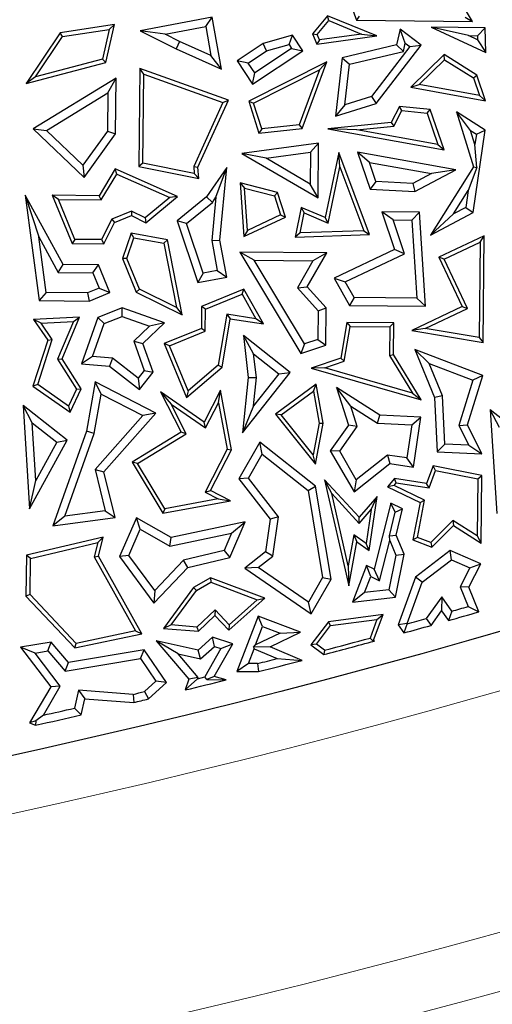
# Model space of a CAD drawing. Units: millimetres. Extents: x 0 to 420, y 0 to 297.
# Drawn here: x 139 to 143, y 123 to 132 of the extents above; entities that cross this region are included whole.
import ezdxf

# ---------------------------------------------------------------- set-up
doc = ezdxf.new("R2010")
doc.units = ezdxf.units.MM

msp = doc.modelspace()

# ---------------------------------------------------------------- linework, layer by layer
at = {"color": 7, "linetype": 'Continuous', "lineweight": 25}
for p, q in [((141.5757, 132.1522), (141.709, 131.7803)), ((142.7267, 131.7702), (142.5236, 132.1148)), ((140.4446, 131.8065), (139.8123, 131.6876)), ((140.3876, 131.724), (140.4446, 131.8065)), ((140.5252, 131.3511), (140.4446, 131.8065)), ((141.4548, 131.8203), (141.3245, 131.6601)), ((141.4656, 131.7777), (141.4548, 131.8203)), ((141.8886, 131.642), (141.4548, 131.8203)), ((141.7339, 131.8153), (141.709, 131.7803)), ((142.6646, 131.8061), (142.7267, 131.7702)), ((139.5852, 131.7425), (139.1095, 131.6696)), ((139.5098, 131.4093), (139.5852, 131.7425)), ((139.5394, 131.6998), (139.5852, 131.7425)), ((140.0309, 131.6569), (140.3876, 131.724)), ((140.3876, 131.724), (140.4326, 131.47)), ((141.3652, 131.6542), (141.4656, 131.7777)), ((141.4656, 131.7777), (141.7537, 131.6593)), ((141.709, 131.7803), (142.7267, 131.7702)), ((142.8401, 131.714), (142.3636, 131.7187)), ((142.6924, 131.6449), (142.3636, 131.7187)), ((142.3636, 131.7187), (142.8456, 131.4967)), ((142.8401, 131.714), (142.7713, 131.6442)), ((142.8456, 131.4967), (142.8401, 131.714)), ((139.1095, 131.6696), (138.8118, 131.2262)), ((138.893, 131.2839), (139.1302, 131.6371)), ((139.1302, 131.6371), (139.1095, 131.6696)), ((139.1302, 131.6371), (139.5394, 131.6998)), ((139.5394, 131.6998), (139.4801, 131.438)), ((140.0309, 131.6569), (139.8123, 131.6876)), ((139.8123, 131.6876), (140.1265, 131.5302)), ((140.1567, 131.5939), (140.0309, 131.6569)), ((141.1478, 131.6494), (140.8907, 131.5753)), ((141.1176, 131.5673), (141.1478, 131.6494)), ((141.2384, 131.5127), (141.1478, 131.6494)), ((141.3245, 131.6601), (141.3652, 131.6542)), ((141.3245, 131.6601), (141.3619, 131.5706)), ((141.3619, 131.5706), (141.8886, 131.642)), ((141.384, 131.6092), (141.3652, 131.6542)), ((141.7537, 131.6593), (141.384, 131.6092)), ((141.7537, 131.6593), (141.8886, 131.642)), ((142.0938, 131.703), (142.062, 131.5636)), ((142.2773, 131.5615), (142.0938, 131.703)), ((142.1381, 131.5798), (142.0938, 131.703)), ((142.6924, 131.6449), (142.7713, 131.6442)), ((142.7722, 131.6082), (142.6924, 131.6449)), ((142.7713, 131.6442), (142.7722, 131.6082)), ((140.1567, 131.5939), (140.1265, 131.5302)), ((140.4326, 131.47), (140.1567, 131.5939)), ((140.8907, 131.5753), (140.6624, 131.4239)), ((140.9206, 131.5105), (140.8907, 131.5753)), ((140.9206, 131.5105), (141.1176, 131.5673)), ((141.1176, 131.5673), (141.1407, 131.5325)), ((141.384, 131.6092), (141.3619, 131.5706)), ((142.062, 131.5636), (141.5845, 131.4512)), ((142.1784, 131.5487), (141.8404, 131.1104)), ((141.8827, 131.0497), (142.2773, 131.5615)), ((142.121, 131.5051), (142.062, 131.5636)), ((142.121, 131.5051), (142.1381, 131.5798)), ((142.1381, 131.5798), (142.1784, 131.5487)), ((142.1784, 131.5487), (142.2773, 131.5615)), ((142.7722, 131.6082), (142.8456, 131.4967)), ((140.1265, 131.5302), (140.5252, 131.3511)), ((140.5252, 131.3511), (140.4326, 131.47)), ((140.7601, 131.4041), (140.9206, 131.5105)), ((140.7974, 131.2202), (141.2384, 131.5127)), ((141.1407, 131.5325), (140.8172, 131.318)), ((141.1407, 131.5325), (141.2384, 131.5127)), ((141.5845, 131.4512), (141.5266, 130.9381)), ((141.5845, 131.4512), (141.649, 131.3939)), ((141.649, 131.3939), (142.121, 131.5051)), ((142.4784, 131.4785), (142.1865, 131.1927)), ((142.4832, 131.4338), (142.4784, 131.4785)), ((142.7649, 131.2984), (142.4784, 131.4785)), ((138.8118, 131.2262), (139.5098, 131.4093)), ((139.4801, 131.438), (138.893, 131.2839)), ((139.5098, 131.4093), (139.4801, 131.438)), ((140.7601, 131.4041), (140.6624, 131.4239)), ((140.6624, 131.4239), (140.7974, 131.2202)), ((140.8172, 131.318), (140.7601, 131.4041)), ((141.4487, 131.4161), (140.7638, 131.0704)), ((141.2317, 130.8297), (141.4487, 131.4161)), ((141.3845, 131.3441), (141.4487, 131.4161)), ((141.6088, 131.0378), (141.649, 131.3939)), ((142.26, 131.2153), (142.4832, 131.4338)), ((142.4832, 131.4338), (142.7356, 131.2752)), ((138.893, 131.2839), (138.8118, 131.2262)), ((139.809, 131.3582), (139.8005, 130.4969)), ((139.8438, 131.3082), (139.809, 131.3582)), ((140.586, 131.0785), (139.809, 131.3582)), ((139.836, 130.5258), (139.8438, 131.3082)), ((139.8438, 131.3082), (140.538, 131.0583)), ((140.7974, 131.2202), (140.8172, 131.318)), ((140.8065, 131.0524), (141.3845, 131.3441)), ((141.3845, 131.3441), (141.2062, 130.8624)), ((142.7356, 131.2752), (142.7649, 131.2984)), ((142.7356, 131.2752), (142.7887, 131.12)), ((142.8415, 131.0747), (142.7649, 131.2984)), ((139.5996, 131.2715), (138.8738, 130.8264)), ((139.5278, 131.1447), (139.5996, 131.2715)), ((139.5948, 130.7827), (139.5996, 131.2715)), ((142.1865, 131.1927), (142.26, 131.2153)), ((142.1865, 131.1927), (142.8415, 131.0747)), ((142.7887, 131.12), (142.26, 131.2153)), ((138.9888, 130.8142), (139.5278, 131.1447)), ((139.5278, 131.1447), (139.5245, 130.8059)), ((141.8404, 131.1104), (141.6088, 131.0378)), ((141.8404, 131.1104), (141.8827, 131.0497)), ((142.7887, 131.12), (142.8415, 131.0747)), ((140.538, 131.0583), (140.2813, 130.4981)), ((140.3172, 130.4918), (140.586, 131.0785)), ((140.538, 131.0583), (140.586, 131.0785)), ((140.7638, 131.0704), (140.8065, 131.0524)), ((140.7638, 131.0704), (140.8531, 130.7888)), ((140.878, 130.8269), (140.8065, 131.0524)), ((141.5266, 130.9381), (141.8827, 131.0497)), ((141.6088, 131.0378), (141.5266, 130.9381)), ((142.087, 131.025), (142.0139, 130.8831)), ((142.3563, 130.9987), (142.087, 131.025)), ((142.1074, 130.9876), (142.087, 131.025)), ((142.0365, 130.8499), (142.1074, 130.9876)), ((142.1074, 130.9876), (142.3303, 130.9658)), ((142.3303, 130.9658), (142.3563, 130.9987)), ((142.3303, 130.9658), (142.4249, 130.6893)), ((142.4777, 130.644), (142.3563, 130.9987)), ((142.711, 130.8143), (142.587, 130.9755)), ((142.587, 130.9755), (142.7368, 130.4936)), ((142.8389, 130.8172), (142.587, 130.9755)), ((141.2062, 130.8624), (140.878, 130.8269)), ((141.2062, 130.8624), (141.2317, 130.8297)), ((142.0139, 130.8831), (141.4594, 130.8274)), ((141.7135, 130.8175), (142.0365, 130.8499)), ((142.0139, 130.8831), (142.0365, 130.8499)), ((138.8738, 130.8264), (138.9888, 130.8142)), ((138.8738, 130.8264), (139.319, 130.402)), ((139.3092, 130.5087), (138.9888, 130.8142)), ((139.5245, 130.8059), (139.3092, 130.5087)), ((139.319, 130.402), (139.5948, 130.7827)), ((139.5245, 130.8059), (139.5948, 130.7827)), ((140.8531, 130.7888), (141.2317, 130.8297)), ((140.878, 130.8269), (140.8531, 130.7888)), ((141.7135, 130.8175), (141.4594, 130.8274)), ((141.4594, 130.8274), (142.4777, 130.644)), ((142.4249, 130.6893), (141.7135, 130.8175)), ((142.711, 130.8143), (142.7624, 130.7819)), ((142.7492, 130.6913), (142.711, 130.8143)), ((142.7328, 130.0925), (142.8389, 130.8172)), ((142.7624, 130.7819), (142.7492, 130.6913)), ((142.7624, 130.7819), (142.8389, 130.8172)), ((141.3777, 130.7025), (140.7049, 130.6121)), ((141.3064, 130.6217), (141.3777, 130.7025)), ((141.3729, 130.2214), (141.3777, 130.7025)), ((142.4249, 130.6893), (142.4777, 130.644)), ((142.7649, 130.4899), (142.7492, 130.6913)), ((140.9175, 130.5695), (140.7049, 130.6121)), ((140.7049, 130.6121), (141.3729, 130.2214)), ((140.9175, 130.5695), (141.3064, 130.6217)), ((141.3064, 130.6217), (141.3036, 130.3436)), ((141.5539, 130.6198), (141.4352, 130.0505)), ((141.8249, 129.8994), (141.5539, 130.6198)), ((141.5636, 130.4938), (141.5539, 130.6198)), ((141.8232, 130.5334), (141.7177, 130.6239)), ((141.7177, 130.6239), (141.8289, 130.2987)), ((142.582, 130.4693), (141.7177, 130.6239)), ((139.3092, 130.5087), (139.319, 130.402)), ((139.836, 130.5258), (139.8005, 130.4969)), ((140.2864, 130.4357), (139.836, 130.5258)), ((140.2813, 130.4981), (140.3172, 130.4918)), ((140.2813, 130.4981), (140.2864, 130.4357)), ((141.3036, 130.3436), (140.9175, 130.5695)), ((141.8802, 130.3665), (141.8232, 130.5334)), ((141.8232, 130.5334), (142.3688, 130.4358)), ((139.5917, 130.4764), (139.4504, 130.2405)), ((139.4703, 130.205), (139.606, 130.4315)), ((140.1388, 130.2336), (139.5917, 130.4764)), ((139.606, 130.4315), (139.5917, 130.4764)), ((139.606, 130.4315), (140.0724, 130.2245)), ((139.8005, 130.4969), (140.3253, 130.392)), ((140.3253, 130.392), (140.2864, 130.4357)), ((140.3253, 130.392), (140.3172, 130.4918)), ((140.573, 130.4893), (140.3927, 130.2311)), ((140.4765, 130.2278), (140.573, 130.4893)), ((140.5103, 129.8507), (140.573, 130.4893)), ((141.461, 130.0014), (141.5636, 130.4938)), ((141.5636, 130.4938), (141.7746, 129.9331)), ((142.3688, 130.4358), (142.2055, 130.3489)), ((142.2213, 130.2774), (142.582, 130.4693)), ((142.7368, 130.4936), (142.36, 129.8941)), ((142.582, 130.4693), (142.3688, 130.4358)), ((142.7649, 130.4899), (142.6899, 130.2864)), ((142.7368, 130.4936), (142.7649, 130.4899)), ((140.69, 130.3544), (140.7284, 130.3081)), ((140.69, 130.3544), (140.7211, 129.8831)), ((141.0177, 130.2696), (140.69, 130.3544)), ((141.3729, 130.2214), (141.3036, 130.3436)), ((141.8802, 130.3665), (141.8289, 130.2987)), ((142.2055, 130.3489), (141.8802, 130.3665)), ((142.2055, 130.3489), (142.2213, 130.2774)), ((138.8021, 130.2469), (138.9214, 129.8811)), ((138.8021, 130.2469), (138.9239, 129.3217)), ((139.1345, 129.6378), (138.8021, 130.2469)), ((139.0935, 130.2087), (139.0406, 130.2445)), ((139.0406, 130.2445), (139.2142, 129.8232)), ((139.4504, 130.2405), (139.0406, 130.2445)), ((139.4703, 130.205), (139.4504, 130.2405)), ((140.7529, 129.9369), (140.7284, 130.3081)), ((140.7284, 130.3081), (140.9899, 130.2403)), ((140.9899, 130.2403), (141.0177, 130.2696)), ((140.9899, 130.2403), (141.0431, 130.0728)), ((141.086, 130.054), (141.0177, 130.2696)), ((141.8289, 130.2987), (142.2213, 130.2774)), ((142.5606, 130.0808), (142.6899, 130.2864)), ((142.6899, 130.2864), (142.6682, 130.138)), ((139.0935, 130.2087), (139.4703, 130.205)), ((139.2379, 129.8583), (139.0935, 130.2087)), ((140.0724, 130.2245), (139.8559, 130.0459)), ((139.8606, 130.0042), (140.1388, 130.2336)), ((140.1388, 130.2336), (140.0724, 130.2245)), ((140.3927, 130.2311), (140.1367, 130.0194)), ((140.2189, 129.9959), (140.4451, 130.1829)), ((140.3927, 130.2311), (140.4451, 130.1829)), ((140.4765, 130.2278), (140.4392, 129.8477)), ((140.4451, 130.1829), (140.4765, 130.2278)), ((139.7354, 130.1061), (139.5614, 130.0344)), ((139.5871, 130.0069), (139.734, 130.0674)), ((139.7354, 130.1061), (139.734, 130.0674)), ((139.734, 130.0674), (139.8606, 130.0042)), ((139.8559, 130.0459), (139.7354, 130.1061)), ((141.0431, 130.0728), (140.7529, 129.9369)), ((141.0431, 130.0728), (141.086, 130.054)), ((141.2248, 130.1389), (141.1706, 129.8786)), ((141.2142, 129.9153), (141.2506, 130.0898)), ((141.4352, 130.0505), (141.2248, 130.1389)), ((141.2248, 130.1389), (141.2506, 130.0898)), ((141.2506, 130.0898), (141.461, 130.0014)), ((142.0317, 130.0289), (141.9334, 130.1004)), ((141.9334, 130.1004), (142.0442, 129.7691)), ((142.2628, 130.0971), (141.9334, 130.1004)), ((142.1965, 130.0273), (142.2628, 130.0971)), ((142.3153, 129.2721), (142.2628, 130.0971)), ((142.36, 129.8941), (142.7328, 130.0925)), ((142.5606, 130.0808), (142.36, 129.8941)), ((142.6682, 130.138), (142.5606, 130.0808)), ((142.6682, 130.138), (142.7328, 130.0925)), ((139.5614, 130.0344), (139.4723, 129.8559)), ((139.494, 129.8204), (139.5871, 130.0069)), ((139.5614, 130.0344), (139.5871, 130.0069)), ((139.8559, 130.0459), (139.8606, 130.0042)), ((140.2189, 129.9959), (140.1367, 130.0194)), ((140.1367, 130.0194), (140.3163, 129.4803)), ((140.3638, 129.5609), (140.2189, 129.9959)), ((140.7211, 129.8831), (141.086, 130.054)), ((141.461, 130.0014), (141.4352, 130.0505)), ((142.0317, 130.0289), (142.1965, 130.0273)), ((142.131, 129.7321), (142.0317, 130.0289)), ((142.1965, 130.0273), (142.2401, 129.3434)), ((139.7324, 129.9118), (139.6571, 129.6891)), ((140.0504, 129.8553), (139.7324, 129.9118)), ((139.7561, 129.8717), (139.7324, 129.9118)), ((140.7529, 129.9369), (140.7211, 129.8831)), ((141.2142, 129.9153), (141.1706, 129.8786)), ((141.1706, 129.8786), (141.8249, 129.8994)), ((141.7746, 129.9331), (141.2142, 129.9153)), ((141.7746, 129.9331), (141.8249, 129.8994)), ((138.9214, 129.8811), (139.0924, 129.5677)), ((138.9858, 129.3916), (138.9214, 129.8811)), ((139.2379, 129.8583), (139.2142, 129.8232)), ((139.2142, 129.8232), (139.494, 129.8204)), ((139.4723, 129.8559), (139.2379, 129.8583)), ((139.4723, 129.8559), (139.494, 129.8204)), ((139.6947, 129.6903), (139.7561, 129.8717)), ((139.7561, 129.8717), (140.0204, 129.8248)), ((140.0504, 129.8553), (140.0204, 129.8248)), ((140.0204, 129.8248), (140.1316, 129.2591)), ((140.18, 129.1955), (140.0504, 129.8553)), ((140.4392, 129.8477), (140.5103, 129.8507)), ((140.4392, 129.8477), (140.4883, 129.5841)), ((140.5706, 129.5277), (140.5103, 129.8507)), ((142.8297, 129.8895), (142.4335, 129.7026)), ((142.4804, 129.6857), (142.7939, 129.8336)), ((142.7939, 129.8336), (142.7855, 128.9963)), ((142.7939, 129.8336), (142.8297, 129.8895)), ((142.8204, 128.9547), (142.8297, 129.8895)), ((141.4486, 129.7389), (140.6856, 129.7465)), ((140.8112, 129.6747), (140.6856, 129.7465)), ((140.6856, 129.7465), (141.2218, 128.857)), ((141.2773, 129.4422), (141.4486, 129.7389)), ((141.4486, 129.7389), (141.3271, 129.6696)), ((142.0442, 129.7691), (141.5125, 129.5184)), ((141.6114, 129.487), (142.131, 129.7321)), ((142.131, 129.7321), (142.0442, 129.7691)), ((139.0924, 129.5677), (139.1345, 129.6378)), ((139.4444, 129.6347), (139.1345, 129.6378)), ((139.397, 129.5647), (139.4444, 129.6347)), ((139.5444, 129.392), (139.4444, 129.6347)), ((139.6947, 129.6903), (139.6571, 129.6891)), ((139.6571, 129.6891), (139.7777, 129.3963)), ((139.8053, 129.422), (139.6947, 129.6903)), ((140.8112, 129.6747), (141.3271, 129.6696)), ((141.2531, 128.9416), (140.8112, 129.6747)), ((141.3271, 129.6696), (141.1906, 129.433)), ((142.4804, 129.6857), (142.4335, 129.7026)), ((142.4335, 129.7026), (142.638, 129.2689)), ((142.685, 129.2521), (142.4804, 129.6857)), ((139.0924, 129.5677), (139.397, 129.5647)), ((139.397, 129.5647), (139.4523, 129.4303)), ((140.3638, 129.5609), (140.3163, 129.4803)), ((140.4883, 129.5841), (140.3638, 129.5609)), ((140.4883, 129.5841), (140.5706, 129.5277)), ((140.3163, 129.4803), (140.5706, 129.5277)), ((141.5125, 129.5184), (141.6114, 129.487)), ((141.5125, 129.5184), (141.6486, 129.2788)), ((141.6899, 129.3489), (141.6114, 129.487)), ((138.9858, 129.3916), (138.9239, 129.3217)), ((139.3497, 129.388), (138.9858, 129.3916)), ((139.4523, 129.4303), (139.3497, 129.388)), ((139.3497, 129.388), (139.3633, 129.3174)), ((139.3633, 129.3174), (139.5444, 129.392)), ((139.4523, 129.4303), (139.5444, 129.392)), ((139.8053, 129.422), (139.7777, 129.3963)), ((139.7777, 129.3963), (140.18, 129.1955)), ((140.1316, 129.2591), (139.8053, 129.422)), ((140.7215, 129.4213), (140.3502, 129.2683)), ((140.3852, 129.2446), (140.7061, 129.3768)), ((140.7061, 129.3768), (140.7215, 129.4213)), ((140.7061, 129.3768), (140.8262, 129.1624)), ((140.8925, 129.1162), (140.7215, 129.4213)), ((141.1906, 129.433), (141.2773, 129.4422)), ((141.1906, 129.433), (141.373, 129.2311)), ((141.4438, 129.258), (141.2773, 129.4422)), ((138.9239, 129.3217), (139.3633, 129.3174)), ((141.6899, 129.3489), (141.6486, 129.2788)), ((142.2401, 129.3434), (141.6899, 129.3489)), ((142.2401, 129.3434), (142.3153, 129.2721)), ((139.6528, 129.2563), (139.4398, 129.174)), ((140.0244, 129.1248), (139.6528, 129.2563)), ((139.6539, 129.1811), (139.6528, 129.2563)), ((140.1316, 129.2591), (140.18, 129.1955)), ((140.3502, 129.2683), (140.3483, 129.0777)), ((140.3852, 129.2446), (140.3502, 129.2683)), ((140.3833, 129.054), (140.3852, 129.2446)), ((140.5721, 129.2027), (140.4972, 128.7557)), ((140.8262, 129.1624), (140.5721, 129.2027)), ((140.5721, 129.2027), (140.6011, 129.1624)), ((141.373, 129.2311), (141.3705, 128.9806)), ((141.373, 129.2311), (141.4438, 129.258)), ((141.4405, 128.9295), (141.4438, 129.258)), ((141.6486, 129.2788), (142.3153, 129.2721)), ((142.638, 129.2689), (142.1939, 129.0594)), ((142.3109, 129.0756), (142.685, 129.2521)), ((142.638, 129.2689), (142.685, 129.2521)), ((139.2802, 129.1756), (138.8767, 129.156)), ((138.9414, 129.1238), (138.8767, 129.156)), ((138.8767, 129.156), (139.0008, 128.9741)), ((138.9414, 129.1238), (139.2259, 129.1376)), ((139.0397, 128.9797), (138.9414, 129.1238)), ((139.2259, 129.1376), (139.0866, 128.8064)), ((139.1263, 128.8097), (139.2802, 129.1756)), ((139.2259, 129.1376), (139.2802, 129.1756)), ((139.4398, 129.174), (139.2958, 128.767)), ((139.3929, 128.8299), (139.4955, 129.1199)), ((139.4955, 129.1199), (139.4398, 129.174)), ((139.4955, 129.1199), (139.6539, 129.1811)), ((139.6539, 129.1811), (139.8926, 129.0966)), ((139.8361, 128.9454), (140.0244, 129.1248)), ((140.0244, 129.1248), (139.8926, 129.0966)), ((140.5298, 128.7372), (140.6011, 129.1624)), ((140.6011, 129.1624), (140.8925, 129.1162)), ((140.8925, 129.1162), (140.8262, 129.1624)), ((141.6235, 129.1287), (141.5711, 128.8155)), ((142.0378, 129.1246), (141.6235, 129.1287)), ((141.6235, 129.1287), (141.6533, 129.0932)), ((142.0022, 129.0897), (142.0378, 129.1246)), ((142.0351, 128.8489), (142.0378, 129.1246)), ((139.8926, 129.0966), (139.7545, 128.965)), ((140.3483, 129.0777), (140.0226, 128.9435)), ((140.0686, 128.9244), (140.3833, 129.054)), ((140.3833, 129.054), (140.3483, 129.0777)), ((141.6024, 128.7887), (141.6533, 129.0932)), ((141.6533, 129.0932), (142.0022, 129.0897)), ((142.0022, 129.0897), (141.9997, 128.8392)), ((142.3109, 129.0756), (142.1939, 129.0594)), ((142.1939, 129.0594), (142.8204, 128.9547)), ((142.7855, 128.9963), (142.3109, 129.0756)), ((139.0008, 128.9741), (138.8709, 128.5717)), ((138.9125, 128.5856), (139.0397, 128.9797)), ((139.0008, 128.9741), (139.0397, 128.9797)), ((139.7545, 128.965), (139.8453, 128.7068)), ((139.7545, 128.965), (139.8361, 128.9454)), ((139.9245, 128.694), (139.8361, 128.9454)), ((140.0686, 128.9244), (140.0226, 128.9435)), ((140.0226, 128.9435), (140.2173, 128.4711)), ((140.8072, 128.8548), (140.7175, 129.0154)), ((140.7175, 129.0154), (140.7606, 128.6455)), ((141.1277, 128.6916), (140.7175, 129.0154)), ((141.3705, 128.9806), (141.2531, 128.9416)), ((141.3705, 128.9806), (141.4405, 128.9295)), ((142.7855, 128.9963), (142.8204, 128.9547)), ((140.2314, 128.5294), (140.0686, 128.9244)), ((141.2531, 128.9416), (141.2218, 128.857)), ((141.2218, 128.857), (141.4405, 128.9295)), ((142.8175, 128.6652), (142.2208, 128.893)), ((142.3482, 128.7689), (142.2208, 128.893)), ((142.2208, 128.893), (142.3949, 128.4702)), ((139.0866, 128.8064), (139.1263, 128.8097)), ((139.0866, 128.8064), (139.2535, 128.5442)), ((139.2937, 128.5468), (139.1263, 128.8097)), ((139.3929, 128.8299), (139.2958, 128.767)), ((139.5683, 128.8156), (139.3929, 128.8299)), ((139.5683, 128.8156), (139.5416, 128.747)), ((139.794, 128.6407), (139.5683, 128.8156)), ((140.8316, 128.6459), (140.8072, 128.8548)), ((140.8072, 128.8548), (141.0287, 128.68)), ((141.5711, 128.8155), (141.3128, 128.7294)), ((141.4315, 128.7318), (141.6024, 128.7887)), ((141.6024, 128.7887), (141.5711, 128.8155)), ((141.9997, 128.8392), (142.0351, 128.8489)), ((141.9997, 128.8392), (142.1998, 128.5096)), ((142.2769, 128.4506), (142.0351, 128.8489)), ((139.2958, 128.767), (139.5416, 128.747)), ((139.5416, 128.747), (139.8066, 128.5417)), ((139.8453, 128.7068), (139.794, 128.6407)), ((139.8066, 128.5417), (139.9245, 128.694)), ((139.8453, 128.7068), (139.9245, 128.694)), ((140.2173, 128.4711), (140.5298, 128.7372)), ((140.4972, 128.7557), (140.2314, 128.5294)), ((140.4972, 128.7557), (140.5298, 128.7372)), ((140.709, 128.1612), (141.1277, 128.6916)), ((141.0287, 128.68), (141.1277, 128.6916)), ((141.4315, 128.7318), (141.3128, 128.7294)), ((141.3128, 128.7294), (142.2769, 128.4506)), ((142.1998, 128.5096), (141.4315, 128.7318)), ((142.3482, 128.7689), (142.7307, 128.6229)), ((142.4648, 128.4857), (142.3482, 128.7689)), ((139.4173, 128.6074), (139.3393, 128.1748)), ((139.9491, 128.3348), (139.4173, 128.6074)), ((139.4698, 128.5012), (139.4173, 128.6074)), ((139.794, 128.6407), (139.8066, 128.5417)), ((140.7606, 128.6455), (140.709, 128.1612)), ((140.7606, 128.6455), (140.8316, 128.6459)), ((141.0287, 128.68), (140.805, 128.3967)), ((140.805, 128.3967), (140.8316, 128.6459)), ((142.7307, 128.6229), (142.6089, 128.2267)), ((142.6846, 128.2327), (142.8175, 128.6652)), ((142.8175, 128.6652), (142.7307, 128.6229)), ((138.9125, 128.5856), (138.8709, 128.5717)), ((138.8709, 128.5717), (139.1979, 128.3422)), ((139.1838, 128.3952), (138.9125, 128.5856)), ((139.2535, 128.5442), (139.1838, 128.3952)), ((139.1979, 128.3422), (139.2937, 128.5468)), ((139.2535, 128.5442), (139.2937, 128.5468)), ((139.9898, 128.5216), (140.0843, 128.4131)), ((139.9898, 128.5216), (140.1698, 128.1666)), ((140.3731, 128.2557), (139.9898, 128.5216)), ((140.2314, 128.5294), (140.2173, 128.4711)), ((140.5158, 128.534), (140.3731, 128.2557)), ((140.4999, 128.4256), (140.5158, 128.534)), ((140.6117, 128.0124), (140.5158, 128.534)), ((141.3567, 128.5881), (140.9984, 128.3244)), ((141.0489, 128.3178), (141.3319, 128.526)), ((141.3319, 128.526), (141.3567, 128.5881)), ((141.3319, 128.526), (141.3814, 128.2455)), ((141.4173, 128.2453), (141.3567, 128.5881)), ((141.9157, 128.3164), (141.5334, 128.5599)), ((141.6592, 128.3961), (141.5334, 128.5599)), ((141.5334, 128.5599), (141.6382, 128.2286)), ((139.4077, 128.1567), (139.4698, 128.5012)), ((139.4698, 128.5012), (139.836, 128.3135)), ((140.3861, 128.2037), (140.4999, 128.4256)), ((140.4999, 128.4256), (140.5749, 128.0178)), ((142.1998, 128.5096), (142.2769, 128.4506)), ((142.4648, 128.4857), (142.3949, 128.4702)), ((142.3949, 128.4702), (142.4165, 127.9945)), ((142.4841, 128.0618), (142.4648, 128.4857)), ((139.1703, 128.097), (138.7837, 128.4022)), ((138.864, 128.2489), (138.7837, 128.4022)), ((138.7837, 128.4022), (138.8407, 127.4945)), ((139.1838, 128.3952), (139.1979, 128.3422)), ((140.0843, 128.4131), (140.3861, 128.2037)), ((140.2159, 128.1535), (140.0843, 128.4131)), ((140.805, 128.3967), (140.709, 128.1612)), ((141.6592, 128.3961), (141.8936, 128.2468)), ((141.716, 128.2164), (141.6592, 128.3961)), ((143.2701, 128.0563), (142.8835, 128.3615)), ((142.9638, 128.2082), (142.8835, 128.3615)), ((142.8835, 128.3615), (142.9405, 127.4538)), ((139.836, 128.3135), (139.4154, 127.8387)), ((139.4928, 127.8197), (139.9491, 128.3348)), ((139.9491, 128.3348), (139.836, 128.3135)), ((140.3861, 128.2037), (140.3731, 128.2557)), ((141.0489, 128.3178), (140.9984, 128.3244)), ((140.9984, 128.3244), (141.3498, 127.8877)), ((141.3293, 127.9694), (141.0489, 128.3178)), ((141.8936, 128.2468), (141.9157, 128.3164)), ((142.2754, 128.2992), (141.9157, 128.3164)), ((142.1942, 128.2324), (142.2754, 128.2992)), ((142.2105, 127.861), (142.2754, 128.2992)), ((138.864, 128.2489), (139.0798, 128.0786)), ((138.8959, 127.7422), (138.864, 128.2489)), ((139.3393, 128.1748), (139.0461, 127.3462)), ((139.4077, 128.1567), (139.3393, 128.1748)), ((140.1698, 128.1666), (139.7406, 127.9036)), ((140.2159, 128.1535), (140.1698, 128.1666)), ((141.3814, 128.2455), (141.3293, 127.9694)), ((141.3498, 127.8877), (141.4173, 128.2453)), ((141.3814, 128.2455), (141.4173, 128.2453)), ((141.6382, 128.2286), (141.4788, 128.0038)), ((141.5625, 127.9999), (141.716, 128.2164)), ((141.716, 128.2164), (141.6382, 128.2286)), ((141.8936, 128.2468), (142.1942, 128.2324)), ((142.1942, 128.2324), (142.1511, 127.9411)), ((142.6089, 128.2267), (142.6846, 128.2327)), ((142.6089, 128.2267), (142.6948, 128.0518)), ((142.8107, 127.9756), (142.6846, 128.2327)), ((138.8407, 127.4945), (139.1703, 128.097)), ((139.0798, 128.0786), (139.1703, 128.097)), ((139.151, 127.4311), (139.4077, 128.1567)), ((139.7888, 127.8918), (140.2159, 128.1535)), ((140.8606, 128.0803), (140.6766, 127.7566)), ((140.8814, 127.9741), (140.8606, 128.0803)), ((141.3505, 127.6939), (140.8606, 128.0803)), ((139.0798, 128.0786), (138.8959, 127.7422)), ((140.5749, 128.0178), (140.3812, 127.6399)), ((140.4286, 127.6552), (140.6117, 128.0124)), ((140.5749, 128.0178), (140.6117, 128.0124)), ((141.5625, 127.9999), (141.4788, 128.0038)), ((141.4788, 128.0038), (141.6881, 127.6427)), ((141.7082, 127.7486), (141.5625, 127.9999)), ((142.4841, 128.0618), (142.4165, 127.9945)), ((142.4165, 127.9945), (142.8107, 127.9756)), ((142.6948, 128.0518), (142.4841, 128.0618)), ((142.6948, 128.0518), (142.8107, 127.9756)), ((140.7612, 127.7627), (140.8814, 127.9741)), ((140.8814, 127.9741), (141.2854, 127.6554)), ((141.3498, 127.8877), (141.3293, 127.9694)), ((141.9827, 127.966), (141.7082, 127.7486)), ((142.1511, 127.9411), (141.9827, 127.966)), ((141.9827, 127.966), (142.0025, 127.8918)), ((142.2105, 127.861), (142.1511, 127.9411)), ((139.4154, 127.8387), (139.4928, 127.8197)), ((139.4154, 127.8387), (139.5058, 127.4779)), ((139.7888, 127.8918), (139.7406, 127.9036)), ((139.7406, 127.9036), (140.0093, 127.4566)), ((140.027, 127.4957), (139.7888, 127.8918)), ((141.6881, 127.6427), (142.0025, 127.8918)), ((142.0025, 127.8918), (142.2105, 127.861)), ((142.382, 127.8704), (142.3238, 127.718)), ((142.3466, 127.679), (142.4043, 127.8301)), ((142.4043, 127.8301), (142.382, 127.8704)), ((142.8088, 127.7868), (142.382, 127.8704)), ((142.4043, 127.8301), (142.7733, 127.7579)), ((138.8407, 127.4945), (138.8959, 127.7422)), ((139.5935, 127.4183), (139.4928, 127.8197)), ((140.7612, 127.7627), (140.6766, 127.7566)), ((140.6766, 127.7566), (140.9508, 127.4049)), ((141.0248, 127.4246), (140.7612, 127.7627)), ((141.7325, 127.4201), (141.4288, 127.7491)), ((141.4928, 127.6279), (141.4288, 127.7491)), ((141.4288, 127.7491), (141.6419, 126.8186)), ((141.7082, 127.7486), (141.6881, 127.6427)), ((142.0446, 127.7593), (141.9822, 127.6877)), ((142.3238, 127.718), (142.0446, 127.7593)), ((142.0585, 127.7216), (142.0446, 127.7593)), ((142.7733, 127.7579), (142.7683, 127.2585)), ((142.7733, 127.7579), (142.8088, 127.7868)), ((142.8029, 127.1946), (142.8088, 127.7868)), ((140.3812, 127.6399), (140.4286, 127.6552)), ((140.6031, 127.5658), (140.4286, 127.6552)), ((141.2854, 127.6554), (141.3505, 127.6939)), ((141.2854, 127.6554), (141.4126, 126.8918)), ((141.4863, 126.8787), (141.3505, 127.6939)), ((142.0391, 127.6993), (141.9822, 127.6877)), ((141.9822, 127.6877), (142.268, 127.5493)), ((142.0391, 127.6993), (142.0585, 127.7216)), ((142.3078, 127.5692), (142.0391, 127.6993)), ((142.0585, 127.7216), (142.3466, 127.679)), ((142.3466, 127.679), (142.3238, 127.718)), ((140.0093, 127.4566), (140.6031, 127.5658)), ((140.4947, 127.5817), (140.027, 127.4957)), ((140.3812, 127.6399), (140.4947, 127.5817)), ((140.4947, 127.5817), (140.6031, 127.5658)), ((141.4928, 127.6279), (141.7332, 127.3673)), ((141.6379, 126.9938), (141.4928, 127.6279)), ((141.8907, 127.6018), (141.7325, 127.4201)), ((141.8207, 127.1286), (141.8907, 127.6018)), ((141.8382, 127.4878), (141.8907, 127.6018)), ((142.2445, 127.2442), (142.3078, 127.5692)), ((142.268, 127.5493), (142.3078, 127.5692)), ((139.5058, 127.4779), (139.151, 127.4311)), ((139.5058, 127.4779), (139.5935, 127.4183)), ((140.027, 127.4957), (140.0093, 127.4566)), ((141.7332, 127.3673), (141.8382, 127.4878)), ((141.8382, 127.4878), (141.7942, 127.1906)), ((142.0115, 127.5447), (141.8653, 126.9642)), ((142.0488, 127.4648), (142.0115, 127.5447)), ((142.1131, 127.4955), (142.0115, 127.5447)), ((142.0488, 127.4648), (142.1131, 127.4955)), ((142.0586, 127.2624), (142.1131, 127.4955)), ((142.268, 127.5493), (142.2042, 127.2218)), ((139.151, 127.4311), (139.0461, 127.3462)), ((139.0461, 127.3462), (139.5935, 127.4183)), ((139.7782, 127.4165), (139.6311, 127.0767)), ((140.0846, 127.2428), (139.7782, 127.4165)), ((139.8117, 127.3164), (139.7782, 127.4165)), ((140.9508, 127.4049), (140.9101, 127.1165)), ((141.0248, 127.4246), (140.9508, 127.4049)), ((140.9759, 127.0784), (141.0248, 127.4246)), ((141.7332, 127.3673), (141.7325, 127.4201)), ((141.9984, 127.2576), (142.0488, 127.4648)), ((142.5562, 127.3935), (142.363, 127.199)), ((142.7683, 127.2585), (142.5562, 127.3935)), ((142.5562, 127.3935), (142.5612, 127.3485)), ((139.712, 127.0859), (139.8117, 127.3164)), ((139.8117, 127.3164), (140.073, 127.1683)), ((140.7331, 127.3791), (140.0846, 127.2428)), ((140.5981, 127.0671), (140.7331, 127.3791)), ((140.6143, 127.2821), (140.7331, 127.3791)), ((142.3718, 127.1578), (142.5612, 127.3485)), ((142.5612, 127.3485), (142.8029, 127.1946)), ((139.4871, 127.2456), (138.813, 127.0876)), ((139.4388, 127.1981), (139.4871, 127.2456)), ((139.445, 127.0786), (139.4871, 127.2456)), ((140.073, 127.1683), (140.6143, 127.2821)), ((140.073, 127.1683), (140.0846, 127.2428)), ((140.6143, 127.2821), (140.5475, 127.1277)), ((141.6875, 127.2662), (141.6379, 126.9938)), ((141.7942, 127.1906), (141.6875, 127.2662)), ((141.6875, 127.2662), (141.7123, 127.2054)), ((141.9125, 126.863), (142.0014, 127.216)), ((141.9984, 127.2576), (142.0586, 127.2624)), ((142.0014, 127.216), (141.9984, 127.2576)), ((142.0014, 127.216), (142.0538, 127.089)), ((142.1271, 127.0963), (142.0586, 127.2624)), ((142.2445, 127.2442), (142.2042, 127.2218)), ((142.2042, 127.2218), (142.3718, 127.1578)), ((142.363, 127.199), (142.2445, 127.2442)), ((142.7683, 127.2585), (142.8029, 127.1946)), ((138.848, 127.0596), (139.4388, 127.1981)), ((139.4388, 127.1981), (139.4074, 127.0736)), ((141.6419, 126.8186), (141.7123, 127.2054)), ((141.7123, 127.2054), (141.8207, 127.1286)), ((141.8207, 127.1286), (141.7942, 127.1906)), ((142.363, 127.199), (142.3718, 127.1578)), ((138.813, 127.0876), (138.8095, 126.7286)), ((138.848, 127.0596), (138.813, 127.0876)), ((138.8449, 126.7425), (138.848, 127.0596)), ((139.4074, 127.0736), (139.445, 127.0786)), ((139.4074, 127.0736), (139.7707, 126.4235)), ((139.8249, 126.3988), (139.445, 127.0786)), ((139.712, 127.0859), (139.6311, 127.0767)), ((139.6311, 127.0767), (139.9325, 126.6674)), ((139.9392, 126.7772), (139.712, 127.0859)), ((140.1916, 127.0443), (139.9392, 126.7772)), ((140.5475, 127.1277), (140.1916, 127.0443)), ((140.2283, 126.9805), (140.1916, 127.0443)), ((140.2283, 126.9805), (140.5981, 127.0671)), ((140.5475, 127.1277), (140.5981, 127.0671)), ((140.9101, 127.1165), (140.7291, 126.9755)), ((140.8483, 126.9789), (140.9759, 127.0784)), ((140.9759, 127.0784), (140.9101, 127.1165)), ((142.0538, 127.089), (141.994, 126.7837)), ((142.0532, 126.7193), (142.1271, 127.0963)), ((142.0538, 127.089), (142.1271, 127.0963)), ((142.532, 127.1286), (142.2261, 126.8943)), ((142.2854, 126.851), (142.542, 127.0474)), ((142.8011, 127.0122), (142.532, 127.1286)), ((142.542, 127.0474), (142.532, 127.1286)), ((142.542, 127.0474), (142.7039, 126.9774)), ((139.9325, 126.6674), (140.2283, 126.9805)), ((140.8483, 126.9789), (140.7291, 126.9755)), ((140.7291, 126.9755), (141.3123, 126.5727)), ((141.289, 126.6745), (140.8483, 126.9789)), ((141.6379, 126.9938), (141.6419, 126.8186)), ((141.7961, 126.9977), (141.6738, 126.6771)), ((141.8346, 126.9007), (141.7961, 126.9977)), ((141.8653, 126.9642), (141.7961, 126.9977)), ((141.9125, 126.863), (141.8653, 126.9642)), ((142.7039, 126.9774), (142.6188, 126.8117)), ((142.6963, 126.8081), (142.8011, 127.0122)), ((142.7039, 126.9774), (142.8011, 127.0122)), ((140.4299, 126.8892), (140.2806, 126.8058)), ((140.906, 126.7099), (140.4299, 126.8892)), ((140.4299, 126.8892), (140.4328, 126.8504)), ((141.4126, 126.8918), (141.289, 126.6745)), ((141.3123, 126.5727), (141.4863, 126.8787)), ((141.4126, 126.8918), (141.4863, 126.8787)), ((141.7809, 126.76), (141.8346, 126.9007)), ((141.8346, 126.9007), (141.9125, 126.863)), ((142.2261, 126.8943), (142.0762, 126.477)), ((142.2854, 126.851), (142.2261, 126.8943)), ((140.2806, 126.8058), (140.0165, 126.4462)), ((140.3045, 126.7787), (140.2806, 126.8058)), ((140.3045, 126.7787), (140.4328, 126.8504)), ((140.4328, 126.8504), (140.8388, 126.6975)), ((141.994, 126.7837), (141.7809, 126.76)), ((142.0532, 126.7193), (141.994, 126.7837)), ((142.1549, 126.4876), (142.2854, 126.851)), ((142.6188, 126.8117), (142.6888, 126.6374)), ((142.6963, 126.8081), (142.6188, 126.8117)), ((142.7833, 126.5911), (142.6963, 126.8081)), ((138.8449, 126.7425), (138.8095, 126.7286)), ((138.8095, 126.7286), (139.2377, 126.2755)), ((139.2498, 126.314), (138.8449, 126.7425)), ((139.9392, 126.7772), (139.9325, 126.6674)), ((140.0823, 126.4761), (140.3045, 126.7787)), ((140.5891, 126.4293), (140.906, 126.7099)), ((140.8388, 126.6975), (140.5913, 126.4783)), ((140.8388, 126.6975), (140.906, 126.7099)), ((141.7809, 126.76), (141.6738, 126.6771)), ((141.6738, 126.6771), (142.0532, 126.7193)), ((142.4571, 126.722), (142.3211, 126.5334)), ((142.4571, 126.722), (142.4564, 126.6004)), ((142.5454, 126.5966), (142.4571, 126.722)), ((141.3123, 126.5727), (141.289, 126.6745)), ((142.6888, 126.6374), (142.7833, 126.5911)), ((140.4688, 126.608), (140.3091, 126.4571)), ((140.3219, 126.4207), (140.4674, 126.5581)), ((140.4688, 126.608), (140.4674, 126.5581)), ((140.4674, 126.5581), (140.5891, 126.4293)), ((140.5913, 126.4783), (140.4688, 126.608)), ((140.8455, 126.5544), (140.6598, 126.0685)), ((140.8862, 126.4633), (140.8455, 126.5544)), ((141.2187, 126.4117), (140.8455, 126.5544)), ((141.9425, 126.5665), (141.4639, 126.5036)), ((141.8591, 126.3412), (141.9425, 126.5665)), ((141.8891, 126.5239), (141.9425, 126.5665)), ((142.3211, 126.5334), (142.3638, 126.4722)), ((142.3638, 126.4722), (142.4564, 126.6004)), ((142.4564, 126.6004), (142.5165, 126.5151)), ((142.5454, 126.5966), (142.5165, 126.5151)), ((140.0823, 126.4761), (140.0165, 126.4462)), ((140.0165, 126.4462), (140.3219, 126.4207)), ((140.3091, 126.4571), (140.0823, 126.4761)), ((140.3091, 126.4571), (140.3219, 126.4207)), ((140.5913, 126.4783), (140.5891, 126.4293)), ((140.8243, 126.3013), (140.8862, 126.4633)), ((140.8862, 126.4633), (141.0401, 126.4045)), ((141.4639, 126.5036), (141.3096, 126.3022)), ((141.359, 126.3086), (141.483, 126.4706)), ((141.483, 126.4706), (141.4639, 126.5036)), ((141.483, 126.4706), (141.8891, 126.5239)), ((141.8891, 126.5239), (141.8289, 126.3612)), ((142.1549, 126.4876), (142.0762, 126.477)), ((142.0762, 126.477), (142.1261, 126.406)), ((142.1552, 126.4873), (142.1261, 126.406)), ((142.1552, 126.4873), (142.1549, 126.4876)), ((139.2377, 126.2755), (139.8249, 126.3988)), ((139.7707, 126.4235), (139.2498, 126.314)), ((139.7707, 126.4235), (139.8249, 126.3988)), ((140.4458, 126.3683), (140.3203, 126.2545)), ((140.6239, 126.309), (140.4458, 126.3683)), ((140.4627, 126.2884), (140.4458, 126.3683)), ((141.0401, 126.4045), (140.8243, 126.3013)), ((140.9526, 126.2845), (141.2187, 126.4117)), ((141.0401, 126.4045), (141.2187, 126.4117)), ((141.8496, 126.3385), (141.8289, 126.3612)), ((139.0301, 126.3248), (138.7627, 126.2802)), ((138.8896, 126.2299), (138.7627, 126.2802)), ((138.7627, 126.2802), (139.0262, 125.9337)), ((139.0023, 126.2487), (139.0301, 126.3248)), ((139.1822, 126.1465), (139.0301, 126.3248)), ((139.2377, 126.2755), (139.2498, 126.314)), ((140.1438, 126.2219), (139.9528, 126.3373)), ((139.9528, 126.3373), (140.2395, 126.001)), ((140.3203, 126.2545), (139.9528, 126.3373)), ((140.3405, 126.1776), (140.4627, 126.2884)), ((140.5201, 126.2692), (140.3785, 126.0204)), ((140.4621, 126.0247), (140.6239, 126.309)), ((140.4627, 126.2884), (140.5201, 126.2692)), ((140.5201, 126.2692), (140.6239, 126.309)), ((140.7619, 126.138), (140.8115, 126.268)), ((140.8059, 126.2813), (140.8243, 126.3013)), ((140.9526, 126.2845), (140.8059, 126.2813)), ((140.8059, 126.2813), (140.8115, 126.268)), ((140.8115, 126.268), (141.0141, 126.1816)), ((141.2318, 126.1654), (140.9526, 126.2845)), ((141.359, 126.3086), (141.3096, 126.3022)), ((141.3096, 126.3022), (141.4219, 126.2155)), ((141.4297, 126.254), (141.359, 126.3086)), ((141.8496, 126.3385), (141.8591, 126.3412)), ((141.8671, 126.335), (141.8496, 126.3385)), ((141.8671, 126.335), (141.8591, 126.3412)), ((138.8896, 126.2299), (139.0023, 126.2487)), ((139.1109, 125.9389), (138.8896, 126.2299)), ((139.0023, 126.2487), (139.1545, 126.0702)), ((139.1545, 126.0702), (139.8142, 126.1821)), ((139.8472, 126.2592), (139.1822, 126.1465)), ((139.8142, 126.1821), (139.8472, 126.2592)), ((139.8142, 126.1821), (139.9494, 125.9819)), ((140.042, 125.9707), (139.8472, 126.2592)), ((140.1438, 126.2219), (140.3405, 126.1776)), ((140.319, 126.0164), (140.1438, 126.2219)), ((140.3405, 126.1776), (140.3203, 126.2545)), ((141.0141, 126.1816), (141.2318, 126.1654)), ((141.4297, 126.254), (141.4219, 126.2155)), ((139.1545, 126.0702), (139.1822, 126.1465)), ((140.7619, 126.138), (140.6598, 126.0685)), ((140.8415, 126.1372), (140.7619, 126.138)), ((140.8415, 126.1372), (140.85, 126.0666)), ((140.319, 126.0164), (140.2395, 126.001)), ((140.3151, 126.0047), (140.3785, 126.0204)), ((140.3151, 126.0047), (140.319, 126.0164)), ((140.3955, 125.9979), (140.3785, 126.0204)), ((140.4621, 126.0247), (140.3955, 125.9979)), ((140.5652, 125.9944), (140.4621, 126.0247)), ((140.6598, 126.0685), (140.85, 126.0666)), ((139.0262, 125.9337), (138.8416, 125.6165)), ((138.9628, 125.6845), (139.1109, 125.9389)), ((139.1109, 125.9389), (139.0262, 125.9337)), ((139.9494, 125.9819), (139.8492, 125.8911)), ((139.8833, 125.8268), (140.042, 125.9707)), ((140.042, 125.9707), (139.9494, 125.9819)), ((140.3151, 126.0047), (140.2078, 125.9056)), ((140.2395, 126.001), (140.2078, 125.9056)), ((140.3955, 125.9979), (140.5652, 125.9944)), ((139.2694, 125.9027), (139.2342, 125.7464)), ((139.7499, 125.8674), (139.2694, 125.9027)), ((139.2694, 125.9027), (139.3249, 125.8279)), ((139.7499, 125.8674), (139.7557, 125.7962)), ((139.8492, 125.8911), (139.8833, 125.8268)), ((139.2933, 125.6877), (139.3249, 125.8279)), ((139.3249, 125.8279), (139.7557, 125.7962)), ((138.9628, 125.6845), (138.8971, 125.6363)), ((139.2342, 125.7464), (139.2933, 125.6877)), ((138.8971, 125.6363), (138.8416, 125.6165)), ((138.8416, 125.6165), (138.8944, 125.5967)), ((138.8971, 125.6363), (138.8944, 125.5967))]:
    msp.add_line(p, q, dxfattribs=at)
for radius in [81.9443, 69]:
    msp.add_circle((123.8025, 192.7211), radius, dxfattribs=at)
at = {"color": 8, "linetype": 'Continuous', "lineweight": 18}
for radius in [81.9424, 72.0372, 71.5379]:
    msp.add_circle((123.8025, 192.7211), radius, dxfattribs=at)
for radius, start, end in [(69.5, 311.311433, 309.268445), (80.723, 275.610805, 354.389195), (81.1236, 275.610805, 354.389195)]:
    msp.add_arc((123.8025, 192.7211), radius, start, end, dxfattribs=at)
at = {"color": 7, "linetype": 'Continuous', "lineweight": 25}
for radius, start, end in [(68.7295, 285.825281, 285.949581), (68.7295, 285.487483, 285.631034), (68.8, 285.783619, 286.014705), (68.8, 285.446081, 285.651577), (68.7647, 284.853043, 285.197404), (68.8, 284.838546, 285.222396), (68.7295, 284.354115, 284.502654), (68.8, 284.34642, 284.674851), (68.8, 283.795006, 284.101684), (68.7295, 283.416741, 283.501865), (68.8, 283.407637, 283.516891), (68.8, 282.671351, 283.012098), (68.7295, 282.743022, 282.975153), (72.4328, 275.671296, 291.292351)]:
    msp.add_arc((123.8025, 192.7211), radius, start, end, dxfattribs=at)

doc.saveas('drawing.dxf')
